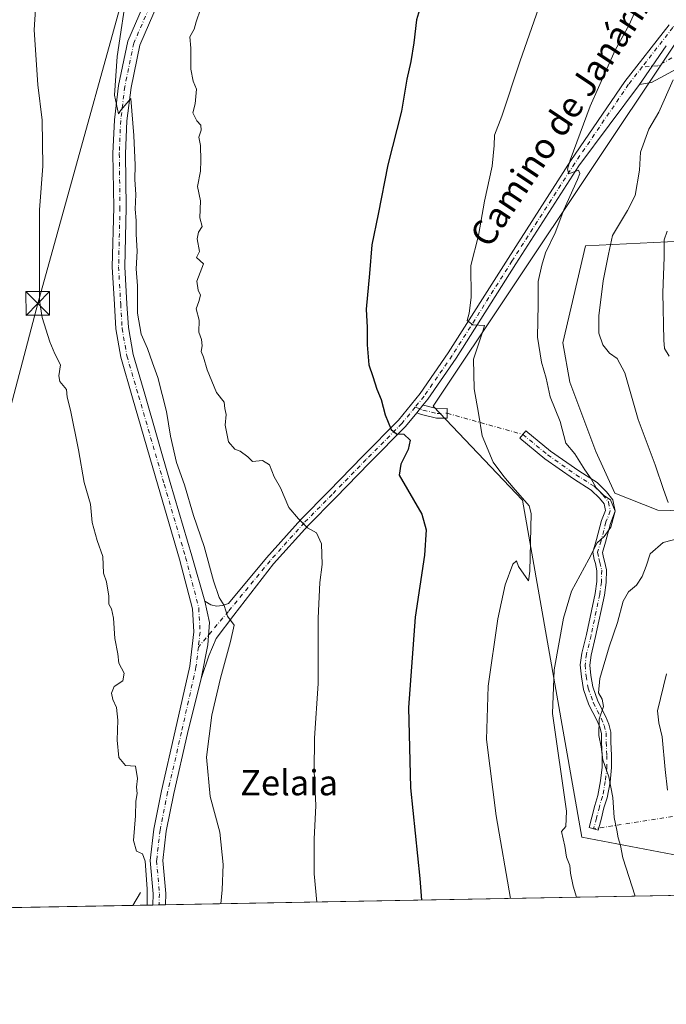
# Model space of a CAD drawing. Units: metres. Extents: x 624295 to 627749, y 4741120 to 4743496.
# Drawn here: x 626014 to 626219, y 4741120 to 4741432 of the extents above; entities that cross this region are included whole.
import ezdxf
from ezdxf.enums import TextEntityAlignment as Align

# ---------------------------------------------------------------- set-up
doc = ezdxf.new("R2010")
doc.units = ezdxf.units.M
doc.header["$MEASUREMENT"] = 0
doc.linetypes.add('DGN Style 4', pattern=[2.6384748266838614, 1.318413404963828, -0.6592067024819142, 0.001648016756204785, -0.6592067024819142])
for name, color, linetype, lineweight in [('Arbolado forestal CxS', 92, 'Continuous', 0), ('Camino Cxs', 7, 'Continuous', 0), ('Camino eje', 30, 'DGN Style 4', 13), ('Camino eje virtual', 6, 'DGN Style 4', 0), ('Comarca CxS', 21, 'Continuous', 0), ('Comunidad Autónoma CxS', 142, 'Continuous', 0), ('Corriente natural eje oculto', 9, 'DGN Style 4', 0), ('Corriente natural lineal', 142, 'Continuous', 13), ('Cultivos herbáceos CxS', 92, 'Continuous', 0), ('Curva de nivel maestra', 30, 'Continuous', 30), ('Curva de nivel normal', 30, 'Continuous', 0), ('Municipio CxS', 4, 'Continuous', 0), ('Provincia CxS', 1, 'Continuous', 0), ('Tendido', 6, 'Continuous', 0), ('Texto cartográfico', 7, 'Continuous', 0), ('Torre de tendido puntual', 7, 'Continuous', 0)]:
    doc.layers.add(name, color=color, linetype=linetype, lineweight=lineweight)
doc.styles.add('Style-Arial', font='txt')

# ---------------------------------------------------------------- blocks, each defined once
blk = doc.blocks.new('*U14')
at = {"layer": 'Cultivos herbáceos CxS', "color": 92, "linetype": 'Continuous', "lineweight": 0}
blk.add_polyline3d([(626477.8031000001, 4741601.845699999, 604.482799999998), (626502.9168999996, 4741587.717900001, 607.7247999999963), (626523.3234999999, 4741572.0197, 610.8858000000037), (626542.1606000002, 4741559.461300001, 614.9198000000034), (626534.3110999997, 4741542.194499999, 612.4084000000003), (626512.3340999996, 4741524.9279, 605.7396000000008), (626485.6479000002, 4741499.8123, 598.3325999999943), (626465.2417000001, 4741490.3947, 593.3604999999952), (626441.6958999997, 4741504.522100001, 587.5439999999944), (626426.3913000004, 4741516.0011, 584.3552000000054), (626422.8592999997, 4741518.6503, 582.9599000000017), (626369.4874999998, 4741498.243899999, 582.3497000000061), (626350.6497, 4741485.6865, 580.8380999999936), (626328.6730000004, 4741474.6987, 578.6371000000072), (626303.5565, 4741466.851100001, 577.142399999997), (626278.4413999999, 4741466.851700001, 572.1273999999976), (626248.1863000002, 4741461.0887, 565.2323999999935), (626245.4760999996, 4741460.573100001, 564.7256000000052), (626145.0094999997, 4741309.8795, 551.9876999999979), (626173.2641000003, 4741280.054500001, 554.8399000000063), (626192.0990000004, 4741173.311100001, 561.4933000000019), (626282.9983999999, 4741155.9036, 584.9912999999942), (625827.0793000003, 4741147.5593, 512.8717000000033)], dxfattribs=at)
blk = doc.blocks.new('5TTEND')
at = {"layer": 'Corriente natural eje oculto', "color": 7, "linetype": 'Continuous', "lineweight": 0}
for p, q in [((-0.375, 0.3754), (0.375, -0.3746)), ((0.3720000000000001, 0.3784000000000001), (-0.3720000000000001, -0.3776))]:
    blk.add_line(p, q, dxfattribs=at)
at = {"layer": 'Corriente natural eje oculto', "color": 7, "linetype": 'Continuous', "lineweight": 0, "flags": 128}
blk.add_lwpolyline([(-0.375, -0.3746), (0.375, -0.3746), (0.375, 0.3754), (-0.375, 0.3754), (-0.3720000000000001, -0.3776)], dxfattribs=at)

msp = doc.modelspace()

# ---------------------------------------------------------------- linework, layer by layer
at = {"layer": 'Arbolado forestal CxS', "color": 92, "linetype": 'Continuous', "lineweight": 0}
for points in [[(626455.5208999999, 4741618.2983, 602.3779999999971), (626477.8031000001, 4741601.845699999, 604.482799999998), (626502.9168999996, 4741587.717900001, 607.7247999999963), (626523.3234999999, 4741572.0197, 610.8858000000037), (626542.1606000002, 4741559.461300001, 614.9198000000034), (626534.3110999997, 4741542.194499999, 612.4084000000003), (626512.3340999996, 4741524.9279, 605.7396000000008), (626485.6479000002, 4741499.8123, 598.3325999999943), (626465.2417000001, 4741490.3947, 593.3604999999952), (626441.6958999997, 4741504.522100001, 587.5439999999944), (626426.3913000004, 4741516.0011, 584.3552000000054), (626422.8592999997, 4741518.6503, 582.9599000000017), (626369.4874999998, 4741498.243899999, 582.3497000000061), (626350.6497, 4741485.6865, 580.8380999999936), (626328.6730000004, 4741474.6987, 578.6371000000072), (626303.5565, 4741466.851100001, 577.142399999997), (626278.4413999999, 4741466.851700001, 572.1273999999976), (626248.1863000002, 4741461.0887, 565.2323999999935), (626245.4760999996, 4741460.573100001, 564.7256000000052), (626145.0094999997, 4741309.8795, 551.9876999999979), (626173.2641000003, 4741280.054500001, 554.8399000000063), (626192.0990000004, 4741173.311100001, 561.4933000000019), (626282.9978, 4741155.903700001, 584.9910999999993)], [(626282.9983999999, 4741155.9036, 584.9912999999942), (626192.0990000004, 4741173.311100001, 561.4933000000019), (626173.2641000003, 4741280.054500001, 554.8399000000063), (626145.0094999997, 4741309.8795, 551.9876999999979), (626245.4760999996, 4741460.573100001, 564.7256000000052)], [(626232.1501000002, 4741362.531300001, 574.2263999999996), (626193.2792999997, 4741360.678900001, 562.3766000000032), (626186.0935000004, 4741329.886499999, 562.2412999999942), (626188.2638999998, 4741317.485099999, 561.3815999999933), (626196.4855000004, 4741295.480900001, 561.2814999999973), (626202.5613000002, 4741282.308900001, 561.633600000001), (626216.1441000003, 4741276.9385, 563.573900000003), (626286.0603, 4741275.021700001, 583.6340000000055)], [(626589.6672999999, 4741305.6809, 648.6977000000043), (626570.5122999996, 4741314.306299999, 646.3571999999986), (626535.0762999998, 4741321.014699999, 644.5752000000066), (626491.0195000004, 4741333.4725, 640.6616000000067), (626445.0484999996, 4741345.9301, 630.6606999999931), (626360.7663000004, 4741353.598300001, 610.7385000000068), (626300.4281000001, 4741360.306500001, 593.2681000000011), (626232.1501000002, 4741362.531300001, 574.2263999999996), (626193.2792999997, 4741360.678900001, 562.3766000000032), (626186.0935000004, 4741329.886499999, 562.2412999999942), (626188.2638999998, 4741317.485099999, 561.3815999999933), (626196.4855000004, 4741295.480900001, 561.2814999999973), (626202.5613000002, 4741282.308900001, 561.633600000001), (626216.1441000003, 4741276.9385, 563.573900000003), (626286.0603, 4741275.021700001, 583.6340000000055), (626273.6098999997, 4741299.936699999, 582.2715999999928), (626267.8642999995, 4741318.1439, 582.6879000000044), (626269.5011, 4741323.6643, 584.4431000000042), (626271.1754999999, 4741329.310699999, 585.0911999999954), (626299.4694999997, 4741328.6843, 594.148000000001), (626332.9146999996, 4741325.303900001, 604.3917999999976), (626365.5547000002, 4741325.808300001, 614.3144999999931)]]:
    msp.add_polyline3d(points, dxfattribs=at)
at = {"layer": 'Camino Cxs', "color": 7, "linetype": 'Continuous', "lineweight": 0, "extrusion": (-0.821347062199568, 0.5704287466716688, 0.0002199698351065981), "elevation": 2190301.719545847, "flags": 128}
msp.add_lwpolyline([(-4251568.037188568, 81.15659388125778), (-4251560.175163016, 80.74419387127944), (-4251553.113548806, 80.45549386429002)], dxfattribs=at)
msp.add_lwpolyline([(-4251568.037188568, 81.15659388125778), (-4251560.175163016, 80.74419387127944), (-4251553.113548806, 80.45549386429002)], dxfattribs=at)
at = {"layer": 'Camino Cxs', "color": 7, "linetype": 'Continuous', "lineweight": 0, "extrusion": (-0.07439740561370865, -0.09130506144188817, 0.993039984992066), "elevation": -478941.0854235139, "flags": 128}
msp.add_lwpolyline([(-2509568.879289945, 4042861.634226349), (-2509568.879289945, 4042864.822435819)], dxfattribs=at)
msp.add_lwpolyline([(-2509568.879289945, 4042861.634226349), (-2509568.879289945, 4042864.822435819)], dxfattribs=at)
at = {"layer": 'Camino Cxs', "color": 7, "linetype": 'Continuous', "lineweight": 0, "extrusion": (-0.1566858827983811, -0.002868543685710517, 0.987644321397544), "elevation": -111165.5995934815, "flags": 128}
msp.add_lwpolyline([(-4728897.738974882, 704017.5100610078), (-4728897.738974882, 704013.4554931528)], dxfattribs=at)
at = {"layer": 'Camino Cxs', "color": 7, "linetype": 'Continuous', "lineweight": 0}
for points in [[(626057.9484999999, 4741437.734300001, 542.0568000000058), (626052.1045000004, 4741424.314900001, 545.8601000000053), (626049.3185000002, 4741410.8137, 542.040399999998), (626048.0255000005, 4741400.252900001, 541.0755000000064), (626047.5935000004, 4741389.8847, 539.9709000000003), (626047.8119000001, 4741372.836100001, 540.4928000000073), (626047.3753000004, 4741354.0615, 539.3840999999958), (626048.0273000002, 4741342.326099999, 540.2057999999961), (626048.4583000002, 4741334.785499999, 541.2811999999976), (626049.9505000003, 4741326.258099999, 539.6275000000023), (626053.6397000002, 4741313.6711, 539.399900000004), (626061.7358999997, 4741285.6633, 538.9789000000019), (626068.5263, 4741262.4441, 539.6731), (626072.7001, 4741248.0801, 539.7657000000036), (626074.1365, 4741241.3301, 539.3313999999956), (626073.6063000001, 4741234.262499999, 539.0228999999963), (626071.4700999996, 4741223.530099999, 538.5890999999974), (626067.2361000003, 4741206.111099999, 537.0849000000017), (626062.8649000004, 4741187.096700001, 536.7309999999999), (626060.4801000003, 4741175.172900001, 536.5285000000003), (626059.4178999999, 4741165.8247, 535.8834000000061), (626060.2861000003, 4741155.406099999, 536.0283999999956), (626060.1808000002, 4741151.8255, 536.016499999998), (626056.1770000001, 4741151.7523, 535.3810999999987), (626056.2812999999, 4741155.2983, 535.3699000000051), (626055.3991, 4741165.8851, 535.2032000000036), (626056.5248999996, 4741175.792099999, 535.3956000000035), (626058.9539000001, 4741187.937100001, 535.8931000000011), (626063.3349000001, 4741206.995100001, 536.6340000000055), (626067.9061000004, 4741227.456700001, 538.0243999999948), (626069.1867000004, 4741238.340299999, 538.5755000000064), (626068.7703, 4741245.626499999, 538.625), (626064.6703000005, 4741261.378699999, 538.1177000000025), (626057.8948999997, 4741284.546499999, 538.1346999999951), (626049.7991000004, 4741312.553300001, 538.2073999999993), (626046.0488999998, 4741325.347899999, 538.3368999999948), (626044.4779000003, 4741334.325099999, 539.0712000000058), (626044.0336999996, 4741342.101100001, 539.0069999999978), (626043.3727000002, 4741353.996900001, 538.9529999999941), (626043.8113000002, 4741372.857100001, 539.3659000000043), (626043.5922999998, 4741389.942299999, 539.4486000000034), (626044.0355000002, 4741400.579700001, 539.9216000000015), (626045.3680999996, 4741411.462099999, 540.2360000000045), (626048.2710999995, 4741425.5305, 541.6650999999983), (626054.2427000003, 4741439.243100001, 541.4842000000062)], [(626056.1770000001, 4741151.7523, 535.3810999999987), (626056.2812999999, 4741155.2983, 535.3699000000051), (626055.3991, 4741165.8851, 535.2032000000036), (626056.5248999996, 4741175.792099999, 535.3956000000035), (626058.9539000001, 4741187.937100001, 535.8931000000011), (626063.3349000001, 4741206.995100001, 536.6340000000055), (626067.9061000004, 4741227.456700001, 538.0243999999948), (626069.1867000004, 4741238.340299999, 538.5755000000064), (626068.7703, 4741245.626499999, 538.625), (626064.6703000005, 4741261.378699999, 538.1177000000025), (626057.8948999997, 4741284.546499999, 538.1346999999951), (626049.7991000004, 4741312.553300001, 538.2073999999993), (626046.0488999998, 4741325.347899999, 538.3368999999948), (626044.4779000003, 4741334.325099999, 539.0712000000058), (626044.0336999996, 4741342.101100001, 539.0069999999978), (626043.3727000002, 4741353.996900001, 538.9529999999941), (626043.8113000002, 4741372.857100001, 539.3659000000043), (626043.5922999998, 4741389.942299999, 539.4486000000034), (626044.0355000002, 4741400.579700001, 539.9216000000015), (626045.3680999996, 4741411.462099999, 540.2360000000045), (626048.2710999995, 4741425.5305, 541.6650999999983), (626054.2427000003, 4741439.243100001, 541.4842000000062)], [(626057.9484999999, 4741437.734300001, 542.0568000000058), (626052.1045000004, 4741424.314900001, 545.8601000000053), (626049.3185000002, 4741410.8137, 542.040399999998), (626048.0255000005, 4741400.252900001, 541.0755000000064), (626047.5935000004, 4741389.8847, 539.9709000000003), (626047.8119000001, 4741372.836100001, 540.4928000000073), (626047.3753000004, 4741354.0615, 539.3840999999958), (626048.0273000002, 4741342.326099999, 540.2057999999961), (626048.4583000002, 4741334.785499999, 541.2811999999976), (626049.9505000003, 4741326.258099999, 539.6275000000023), (626053.6397000002, 4741313.6711, 539.399900000004), (626061.7358999997, 4741285.6633, 538.9789000000019), (626068.5263, 4741262.4441, 539.6731), (626072.7001, 4741248.0801, 539.7657000000036)], [(626218.8174999999, 4741424.056100001, 562.9569000000047), (626214.3327000003, 4741417.5987, 562.5445000000036), (626210.3044999996, 4741411.798699999, 562.255799999999), (626191.1091, 4741386.0507, 560.3154000000068), (626171.2197000004, 4741355.0231, 557.702900000004), (626152.2577000001, 4741325.066500001, 553.7756999999983), (626143.2901, 4741312.0955, 552.0371000000014), (626141.7685000002, 4741310.2279, 551.6992000000029), (626139.7685000002, 4741307.773499999, 551.3236999999936), (626136.2018999998, 4741303.396299999, 550.6793999999937), (626124.8491000002, 4741291.8837, 548.5754000000015), (626114.0648999996, 4741280.858899999, 546.7179999999935), (626105.2654999997, 4741271.903899999, 545.1264999999985), (626094.4779000003, 4741259.874500001, 542.9765000000043), (626081.9106999999, 4741243.6271, 540.3941999999952), (626076.2901, 4741236.2401, 539.3475999999937), (626073.9168999996, 4741230.683300001, 539.0761000000057), (626071.4700999996, 4741223.530099999, 538.5890999999974), (626073.6063000001, 4741234.262499999, 539.0228999999963), (626074.1365, 4741241.3301, 539.3313999999956), (626072.7001, 4741248.0801, 539.7657000000036), (626074.5780999997, 4741246.8957, 539.9290999999939), (626076.3450999996, 4741246.454100001, 540.2085999999981), (626078.2887000004, 4741246.7191, 540.4812999999995), (626080.2238999996, 4741247.3025, 540.5522999999957), (626092.1821, 4741261.8079, 542.7599999999948), (626103.0777000004, 4741273.957699999, 545.0025000000023), (626111.9227, 4741282.959100001, 546.6343000000053), (626122.7087000003, 4741293.9857, 548.4150999999983), (626133.9660999998, 4741305.401500001, 550.4269999999962), (626140.8897000002, 4741313.8989, 551.7785000000003), (626149.7555000001, 4741326.7225, 553.4893000000011), (626168.6892999997, 4741356.6349, 557.1744999999937), (626188.6063000001, 4741387.7053, 559.8549000000058), (626205.6821, 4741412.760500001, 561.439400000003), (626219.6957, 4741430.755100001, 562.5350999999937)], [(626072.7001, 4741248.0801, 539.7657000000036), (626074.5780999997, 4741246.8957, 539.9290999999939), (626076.3450999996, 4741246.454100001, 540.2085999999981), (626078.2887000004, 4741246.7191, 540.4812999999995), (626080.2238999996, 4741247.3025, 540.5522999999957), (626092.1821, 4741261.8079, 542.7599999999948), (626103.0777000004, 4741273.957699999, 545.0025000000023), (626111.9227, 4741282.959100001, 546.6343000000053), (626122.7087000003, 4741293.9857, 548.4150999999983), (626133.9660999998, 4741305.401500001, 550.4269999999962), (626140.8897000002, 4741313.8989, 551.7785000000003), (626149.7555000001, 4741326.7225, 553.4893000000011), (626168.6892999997, 4741356.6349, 557.1744999999937), (626188.6063000001, 4741387.7053, 559.8549000000058), (626205.6821, 4741412.760500001, 561.439400000003), (626219.6957, 4741430.755100001, 562.5350999999937)], [(626222.1886999998, 4741416.7437, 564.3867000000029), (626214.0954999998, 4741412.4213, 562.9177000000054), (626210.3044999996, 4741411.798699999, 562.255799999999), (626214.3327000003, 4741417.5987, 562.5445000000036), (626218.8174999999, 4741424.056100001, 562.9569000000047)], [(626222.1886999998, 4741416.7437, 564.3867000000029), (626214.0954999998, 4741412.4213, 562.9177000000054), (626210.3044999996, 4741411.798699999, 562.255799999999)], [(626210.3044999996, 4741411.798699999, 562.255799999999), (626191.1091, 4741386.0507, 560.3154000000068), (626171.2197000004, 4741355.0231, 557.702900000004), (626152.2577000001, 4741325.066500001, 553.7756999999983), (626143.2901, 4741312.0955, 552.0371000000014), (626141.7684000004, 4741310.2279, 551.6992000000029)], [(626141.7684000004, 4741310.2279, 551.6992000000029), (626142.2982999999, 4741310.0295, 551.7520999999979), (626146.4003, 4741309.046700001, 552.3420999999944), (626149.3865, 4741309.110099999, 553.0016999999935), (626149.4502999998, 4741306.110900001, 552.9342999999935), (626146.0733000003, 4741306.038899999, 552.3090999999986), (626141.3274999997, 4741307.1895, 551.4980999999971), (626139.7685000002, 4741307.773499999, 551.3236999999936)], [(626139.7685000002, 4741307.773499999, 551.3236999999936), (626136.2018999998, 4741303.396299999, 550.6793999999937), (626124.8491000002, 4741291.8837, 548.5754000000015), (626114.0648999996, 4741280.858899999, 546.7179999999935), (626105.2654999997, 4741271.903899999, 545.1264999999985), (626094.4779000003, 4741259.874500001, 542.9765000000043), (626081.9106999999, 4741243.6271, 540.3941999999952), (626076.2901, 4741236.2401, 539.3475999999937), (626073.9168999996, 4741230.683300001, 539.0761000000057), (626071.4700999996, 4741223.530099999, 538.5890999999974)], [(626197.4216999998, 4741176.199899999, 563.652900000001), (626197.2313000001, 4741175.533100001, 563.5841999999975), (626194.3466999996, 4741176.3573, 562.9645000000019), (626195.2856999999, 4741179.6439, 563.3358000000007), (626196.1710999999, 4741183.321900001, 563.7513999999937), (626197.1738999998, 4741186.4639, 564.2608000000037), (626198.0264999997, 4741191.120100001, 564.675700000007), (626198.4861000003, 4741195.4527, 565.3772999999928), (626198.4861000003, 4741199.1281, 565.6140000000014), (626198.2829, 4741203.325099999, 565.3451999999961), (626198.2829, 4741206.1447, 565.2627000000066), (626197.7489, 4741208.161900001, 564.9854999999952), (626196.8629000002, 4741210.3137, 564.7850000000036), (626194.3391000006, 4741215.225099999, 564.2090999999928), (626192.6409, 4741220.1075, 564.0485000000045), (626191.9323000005, 4741224.074899999, 564.0195999999996), (626191.5713000001, 4741227.829500001, 563.2410999999993), (626192.0789000001, 4741231.528100001, 562.6108999999997), (626193.5135000005, 4741237.5393, 562.619399999996), (626196.2736999998, 4741250.465299999, 562.2550000000047), (626196.7955, 4741254.248500001, 561.7005000000064), (626196.8585000001, 4741257.708500001, 561.2997999999934), (626196.3629000002, 4741260.000299999, 561.0132000000012), (626196.0226999996, 4741261.225299999, 560.8366999999998), (626195.5299000005, 4741263.6065, 560.4431000000042), (626196.7131000003, 4741267.5999, 559.8962000000029), (626198.2851, 4741273.614499999, 560.187699999995), (626199.5157000005, 4741276.8135, 560.4441999999982), (626199.1227000002, 4741278.876900001, 560.5179000000062), (626197.6498999996, 4741280.746099999, 560.2290000000066), (626195.0560999997, 4741283.276500001, 559.9392999999982), (626189.4057, 4741286.8663, 559.1781000000046), (626180.3252999998, 4741293.215700001, 558.3374999999943), (626172.4259000003, 4741299.7531, 557.5690999999933), (626174.3384999996, 4741302.064300001, 558.129700000005), (626182.1441000003, 4741295.604499999, 558.9094000000041), (626191.0705000004, 4741289.3629, 559.7309999999999), (626196.9278999995, 4741285.6415, 560.5080000000017), (626199.8850999996, 4741282.7565, 560.923299999995), (626201.9325000001, 4741280.1579, 561.0849000000017), (626202.6227000002, 4741276.5349, 560.527900000001), (626201.1453, 4741272.6939, 560.3767999999982), (626199.6032999996, 4741266.794299999, 560.8353999999963), (626198.6202999996, 4741263.476500001, 561.5853000000062), (626198.9401000004, 4741261.931500001, 562.1321999999927), (626199.2767000003, 4741260.719500001, 562.3338999999978), (626199.8642999995, 4741258.0021, 562.5510000000068), (626199.7917, 4741254.015500001, 562.6790999999939), (626199.2304999996, 4741249.9463, 562.9934999999969), (626196.4398999996, 4741236.877699999, 563.851999999999), (626195.0311000004, 4741230.9747, 563.9309999999969), (626194.5910999998, 4741227.768300001, 564.6980999999942), (626194.9068999998, 4741224.482899999, 566.0323000000062), (626195.5522999996, 4741220.8687, 566.4998999999953), (626197.1035000002, 4741216.4091, 565.4377999999997), (626199.5888999999, 4741211.5725, 566.4921000000032), (626200.5982999997, 4741209.121099999, 566.7225000000036), (626201.2829, 4741206.5351, 566.5696999999927), (626201.2829, 4741203.397700001, 566.0516000000061), (626201.4861000003, 4741199.2005, 565.9811999999947), (626201.4861000003, 4741195.2941, 566.0097999999998), (626200.9978999998, 4741190.691099999, 565.6916999999958), (626200.0903000003, 4741185.7347, 564.9894999999962), (626199.0623000005, 4741182.513699999, 564.3613000000041), (626198.1876999997, 4741178.8805, 563.991399999999), (626197.4216999998, 4741176.199899999, 563.652900000001)], [(626071.4700999996, 4741223.530099999, 538.5890999999974), (626073.6063000001, 4741234.262499999, 539.0228999999963), (626074.1365, 4741241.3301, 539.3313999999956), (626072.7001, 4741248.0801, 539.7657000000036)], [(626071.4700999996, 4741223.530099999, 538.5890999999974), (626073.6063000001, 4741234.262499999, 539.0228999999963), (626074.1365, 4741241.3301, 539.3313999999956), (626072.7001, 4741248.0801, 539.7657000000036)], [(626071.4700999996, 4741223.530099999, 538.5890999999974), (626067.2361000003, 4741206.111099999, 537.0849000000017), (626062.8649000004, 4741187.096700001, 536.7309999999999), (626060.4801000003, 4741175.172900001, 536.5285000000003), (626059.4178999999, 4741165.8247, 535.8834000000061), (626060.2861000003, 4741155.406099999, 536.0283999999956), (626060.1808000002, 4741151.8256, 536.016499999998)]]:
    msp.add_polyline3d(points, dxfattribs=at)
for points in [[(626139.7685000002, 4741307.773499999, 551.3236999999936), (626141.7685000002, 4741310.2279, 551.6992000000029), (626142.2982999999, 4741310.0295, 551.7520999999979), (626146.4003, 4741309.046700001, 552.3420999999944), (626149.3865, 4741309.110099999, 553.0016999999935), (626149.4502999998, 4741306.110900001, 552.9342999999935), (626146.0733000003, 4741306.038899999, 552.3090999999986), (626141.3274999997, 4741307.1895, 551.4980999999971)], [(626197.4216999998, 4741176.199899999, 563.652900000001), (626197.2313000001, 4741175.533100001, 563.5841999999975), (626194.3466999996, 4741176.3573, 562.9645000000019), (626195.2856999999, 4741179.6439, 563.3358000000007), (626196.1710999999, 4741183.321900001, 563.7513999999937), (626197.1738999998, 4741186.4639, 564.2608000000037), (626198.0264999997, 4741191.120100001, 564.675700000007), (626198.4861000003, 4741195.4527, 565.3772999999928), (626198.4861000003, 4741199.1281, 565.6140000000014), (626198.2829, 4741203.325099999, 565.3451999999961), (626198.2829, 4741206.1447, 565.2627000000066), (626197.7489, 4741208.161900001, 564.9854999999952), (626196.8629000002, 4741210.3137, 564.7850000000036), (626194.3391000006, 4741215.225099999, 564.2090999999928), (626192.6409, 4741220.1075, 564.0485000000045), (626191.9323000005, 4741224.074899999, 564.0195999999996), (626191.5713000001, 4741227.829500001, 563.2410999999993), (626192.0789000001, 4741231.528100001, 562.6108999999997), (626193.5135000005, 4741237.5393, 562.619399999996), (626196.2736999998, 4741250.465299999, 562.2550000000047), (626196.7955, 4741254.248500001, 561.7005000000064), (626196.8585000001, 4741257.708500001, 561.2997999999934), (626196.3629000002, 4741260.000299999, 561.0132000000012), (626196.0226999996, 4741261.225299999, 560.8366999999998), (626195.5299000005, 4741263.6065, 560.4431000000042), (626196.7131000003, 4741267.5999, 559.8962000000029), (626198.2851, 4741273.614499999, 560.187699999995), (626199.5157000005, 4741276.8135, 560.4441999999982), (626199.1227000002, 4741278.876900001, 560.5179000000062), (626197.6498999996, 4741280.746099999, 560.2290000000066), (626195.0560999997, 4741283.276500001, 559.9392999999982), (626189.4057, 4741286.8663, 559.1781000000046), (626180.3252999998, 4741293.215700001, 558.3374999999943), (626172.4259000003, 4741299.7531, 557.5690999999933), (626174.3384999996, 4741302.064300001, 558.129700000005), (626182.1441000003, 4741295.604499999, 558.9094000000041), (626191.0705000004, 4741289.3629, 559.7309999999999), (626196.9278999995, 4741285.6415, 560.5080000000017), (626199.8850999996, 4741282.7565, 560.923299999995), (626201.9325000001, 4741280.1579, 561.0849000000017), (626202.6227000002, 4741276.5349, 560.527900000001), (626201.1453, 4741272.6939, 560.3767999999982), (626199.6032999996, 4741266.794299999, 560.8353999999963), (626198.6202999996, 4741263.476500001, 561.5853000000062), (626198.9401000004, 4741261.931500001, 562.1321999999927), (626199.2767000003, 4741260.719500001, 562.3338999999978), (626199.8642999995, 4741258.0021, 562.5510000000068), (626199.7917, 4741254.015500001, 562.6790999999939), (626199.2304999996, 4741249.9463, 562.9934999999969), (626196.4398999996, 4741236.877699999, 563.851999999999), (626195.0311000004, 4741230.9747, 563.9309999999969), (626194.5910999998, 4741227.768300001, 564.6980999999942), (626194.9068999998, 4741224.482899999, 566.0323000000062), (626195.5522999996, 4741220.8687, 566.4998999999953), (626197.1035000002, 4741216.4091, 565.4377999999997), (626199.5888999999, 4741211.5725, 566.4921000000032), (626200.5982999997, 4741209.121099999, 566.7225000000036), (626201.2829, 4741206.5351, 566.5696999999927), (626201.2829, 4741203.397700001, 566.0516000000061), (626201.4861000003, 4741199.2005, 565.9811999999947), (626201.4861000003, 4741195.2941, 566.0097999999998), (626200.9978999998, 4741190.691099999, 565.6916999999958), (626200.0903000003, 4741185.7347, 564.9894999999962), (626199.0623000005, 4741182.513699999, 564.3613000000041), (626198.1876999997, 4741178.8805, 563.991399999999)]]:
    msp.add_polyline3d(points, close=True, dxfattribs=at)
at = {"layer": 'Camino eje', "color": 30, "linetype": 'DGN Style 4', "lineweight": 13}
for points in [[(626340.4855000004, 4741591.324100001, 572.449099999998), (626338.0970999999, 4741584.9551, 571.889599999995), (626334.4348999998, 4741579.541300001, 571.0138000000006), (626328.8618999999, 4741573.331499999, 570.1714999999967), (626325.1996999999, 4741568.7139, 573.0004999999946), (626321.6967000002, 4741565.051700001, 576.2967999999964), (626320.2637, 4741561.3895, 576.2958000000071), (626321.3783, 4741557.090500001, 577.8313000000053), (626321.6967000002, 4741551.039899999, 571.2143000000069), (626320.7414999995, 4741545.944700001, 572.3273000000045), (626318.3531, 4741542.6009, 571.238599999997), (626315.4868999999, 4741539.894099999, 568.0418999999965), (626309.9140999997, 4741536.231899999, 565.7121000000043), (626298.7682999996, 4741528.111300001, 565.0350999999937), (626289.8515, 4741520.627699999, 565.1573999999965), (626284.2786999998, 4741515.6917, 565.7253999999957), (626281.4127000002, 4741511.2335, 566.5178000000016), (626273.9291000003, 4741501.202099999, 566.1964000000007), (626257.8470999999, 4741482.4135, 565.5864000000003), (626249.7267000005, 4741471.745300001, 565.359700000001), (626240.8101000005, 4741458.848099999, 564.3649000000005), (626220.9067000002, 4741429.868899999, 562.9318000000058), (626211.2028999999, 4741417.408100001, 562.0948999999965)], [(626056.0957000004, 4741438.488700001, 541.7747999999992), (626050.1879000004, 4741424.922700001, 543.5604000000021), (626047.3432999998, 4741411.137900001, 540.6340999999958), (626046.0305000005, 4741400.416300001, 540.2667999999976), (626045.5928999997, 4741389.9135, 539.6947999999975), (626045.8117000004, 4741372.8465, 539.6919000000053), (626045.3740999997, 4741354.029100001, 539.1687999999995), (626046.0305000005, 4741342.213500001, 539.3003000000026), (626046.4681000002, 4741334.555299999, 539.7485000000015), (626047.9996999997, 4741325.803099999, 538.8248000000021), (626051.7194999997, 4741313.112299999, 538.4649000000063), (626059.8152999999, 4741285.104900001, 538.5448000000034), (626066.5982999997, 4741261.9113, 538.6408999999985), (626070.7556999996, 4741245.938300001, 539.0681999999942), (626071.1933000004, 4741238.280099999, 538.898199999996), (626070.6299000002, 4741233.4915, 538.6150000000052)], [(626220.6151000002, 4741420.2301, 563.5522000000057), (626216.1451000003, 4741417.709100001, 562.7587000000058), (626211.2028999999, 4741417.408100001, 562.0948999999965)], [(626211.2028999999, 4741417.408100001, 562.0948999999965), (626206.8948999997, 4741411.876499999, 561.7448000000004), (626189.8576999997, 4741386.877900001, 560.0893000000069), (626169.9545, 4741355.8289, 557.4265000000014), (626151.0065000001, 4741325.894500001, 553.6399999999994), (626142.0899, 4741312.997099999, 551.9094000000041), (626139.2858999996, 4741309.5559, 551.357799999998)], [(626139.2858999996, 4741309.5559, 551.357799999998), (626135.0840999996, 4741304.3989, 550.5555000000022), (626123.7789000003, 4741292.934699999, 548.5001000000047), (626112.9937000005, 4741281.9091, 546.6888000000035), (626104.1715000002, 4741272.9307, 545.0767000000051), (626093.3195000002, 4741260.829700001, 542.8475999999937), (626080.1253000004, 4741244.824899999, 540.3111999999965), (626070.6299000002, 4741233.4915, 538.6150000000052)], [(626139.2858999996, 4741309.5559, 551.357799999998), (626141.7688999996, 4741308.6259, 551.5996000000014), (626146.2367000004, 4741307.5427, 552.2253999999957), (626149.4184999998, 4741307.610500001, 552.8665000000037)], [(626173.3821, 4741300.908700001, 557.835699999996), (626181.2346999999, 4741294.4101, 558.6034999999974), (626190.2380999997, 4741288.114499999, 559.4146999999939), (626195.9921000004, 4741284.459100001, 560.1852000000072), (626198.7675000001, 4741281.751300001, 560.4894999999962), (626200.5274999999, 4741279.517300001, 560.7372999999934), (626201.0691000001, 4741276.6743, 560.4611000000004), (626199.7153000003, 4741273.154100001, 560.2698999999993), (626198.1583000004, 4741267.197100001, 560.210500000001), (626197.0751, 4741263.5415, 560.7755000000034), (626197.4813000001, 4741261.578500001, 561.1698999999935), (626197.8197, 4741260.3599, 561.4516000000004), (626198.3613, 4741257.8553, 561.8387999999978), (626198.2937000003, 4741254.132099999, 562.069399999993), (626197.7521000003, 4741250.205700001, 562.3185999999987), (626194.9767000005, 4741237.208500001, 563.2373999999982), (626193.5551000005, 4741231.251300001, 563.2103000000062), (626193.0811000001, 4741227.798900001, 563.8674000000028), (626193.4197000006, 4741224.278899999, 564.9517999999953), (626194.0966999996, 4741220.488100001, 565.230899999995), (626195.7213000003, 4741215.817100001, 564.7798999999941), (626198.2259000001, 4741210.9431, 565.4465000000055), (626199.1737000003, 4741208.6415, 565.815300000002), (626199.7829, 4741206.3399, 565.8972000000067), (626199.7829, 4741203.361300001, 565.6949000000022), (626199.9861000003, 4741199.1643, 565.7967000000062), (626199.9861000003, 4741195.373500001, 565.6869000000006), (626199.5120999999, 4741190.9057, 565.1888999999937), (626198.6321, 4741186.099300001, 564.6008000000002), (626197.6167000001, 4741182.9177, 563.985400000005), (626196.7367000004, 4741179.2623, 563.6245999999956), (626195.7889, 4741175.9453, 563.2734000000055)], [(626070.6299000002, 4741233.4915, 538.6150000000052), (626069.8805000001, 4741227.1209, 538.2958999999975), (626065.2855000002, 4741206.553099999, 536.843200000003), (626060.9093000004, 4741187.516899999, 536.1947999999975), (626058.5025000004, 4741175.4825, 535.8947000000044), (626057.4084999999, 4741165.854900001, 535.5286000000051), (626058.2836999996, 4741155.3521, 535.7082999999984), (626058.1788999997, 4741151.788899999, 535.7289000000019)]]:
    msp.add_polyline3d(points, dxfattribs=at)
at = {"layer": 'Camino eje virtual', "color": 6, "linetype": 'DGN Style 4', "lineweight": 0, "extrusion": (-0.188598430174013, 0.052744535851254, 0.980636857391019), "elevation": 132529.4331274865, "flags": 128}
msp.add_lwpolyline([(-4734746.351549607, -660813.2816288545), (-4734746.351549607, -660787.907208726)], dxfattribs=at)
at = {"layer": 'Camino eje virtual', "color": 6, "linetype": 'DGN Style 4', "lineweight": 0, "extrusion": (-0.2483869683842884, -0.0387427494708268, 0.967885795587632), "elevation": -338679.8811428548, "flags": 128}
msp.add_lwpolyline([(-4588028.013404727, 1306432.51837827), (-4588028.013404728, 1306202.784381853)], dxfattribs=at)
at = {"layer": 'Comarca CxS', "color": 21, "linetype": 'Continuous', "lineweight": 0, "flags": 128}
msp.add_lwpolyline([(625568.0219999999, 4741142.8181), (624337.130000944, 4741120.289982563), (624295.3700009441, 4743433.639982537), (626491.5884999987, 4743473.868400001), (626568.3284193301, 4743475.274033771), (627700.9300009707, 4743496.01998254), (627743.8300009704, 4741182.639982563), (625671.7925999997, 4741144.717299999)], close=True, dxfattribs=at)
at = {"layer": 'Comunidad Autónoma CxS', "color": 142, "linetype": 'Continuous', "lineweight": 0, "flags": 128}
msp.add_lwpolyline([(625568.0219999999, 4741142.8181), (624337.130000944, 4741120.289982563), (624295.3700009441, 4743433.639982537), (626491.5884999987, 4743473.868400001), (626568.3284193301, 4743475.274033771), (627700.9300009707, 4743496.01998254), (627743.8300009704, 4741182.639982563), (625671.7925999997, 4741144.717299999)], close=True, dxfattribs=at)
at = {"layer": 'Corriente natural lineal', "color": 142, "linetype": 'Continuous', "lineweight": 13, "extrusion": (-0.04564268518697379, -0.0790032536326031, 0.9958289166339694), "elevation": -402609.4367048878, "flags": 128}
msp.add_lwpolyline([(-1829664.602216623, 4400083.190169262), (-1829664.602216623, 4400078.49048495)], dxfattribs=at)
at = {"layer": 'Cultivos herbáceos CxS', "color": 92, "linetype": 'Continuous', "lineweight": 0, "extrusion": (-0.2162837772285555, -0.003958418201879842, 0.9763225177332988), "elevation": -153651.1901558696, "flags": 128}
msp.add_lwpolyline([(-4728901.759114629, 696182.090366531), (-4728901.759114628, 695953.8308410824)], dxfattribs=at)
at = {"layer": 'Cultivos herbáceos CxS', "color": 92, "linetype": 'Continuous', "lineweight": 0, "extrusion": (-0.09344948376059262, -0.001710308875405049, 0.9956225533948243), "elevation": -66081.41760291335, "flags": 128}
msp.add_lwpolyline([(-4728901.761726425, 709633.012597351), (-4728901.761726426, 709409.1558581927)], dxfattribs=at)
at = {"layer": 'Cultivos herbáceos CxS', "color": 92, "linetype": 'Continuous', "lineweight": 0, "extrusion": (-0.1836950861695914, -0.003360884475770987, 0.9829775276030916), "elevation": -130412.0487193318, "flags": 128}
msp.add_lwpolyline([(-4728906.012345433, 700647.6898100502), (-4728906.012345434, 700641.3221697102)], dxfattribs=at)
at = {"layer": 'Cultivos herbáceos CxS', "color": 92, "linetype": 'Continuous', "lineweight": 0, "extrusion": (-0.1924318542006322, -0.003518160606559447, 0.9813040324154655), "elevation": -136628.3215756127, "flags": 128}
msp.add_lwpolyline([(-4728915.533299071, 699399.7397988248), (-4728915.533299071, 699397.6994173757)], dxfattribs=at)
at = {"layer": 'Cultivos herbáceos CxS', "color": 92, "linetype": 'Continuous', "lineweight": 0, "extrusion": (-0.1273393385881108, -0.002334459174895206, 0.9918564629765253), "elevation": -90258.86231233615, "flags": 128}
msp.add_lwpolyline([(-4728879.941618918, 707120.9979801527), (-4728879.941618918, 707118.9793046188)], dxfattribs=at)
at = {"layer": 'Cultivos herbáceos CxS', "color": 92, "linetype": 'Continuous', "lineweight": 0}
for points in [[(626455.5208999999, 4741618.2983, 602.3779999999971), (626477.8031000001, 4741601.845699999, 604.482799999998), (626502.9168999996, 4741587.717900001, 607.7247999999963), (626523.3234999999, 4741572.0197, 610.8858000000037), (626542.1606000002, 4741559.461300001, 614.9198000000034), (626534.3110999997, 4741542.194499999, 612.4084000000003), (626512.3340999996, 4741524.9279, 605.7396000000008), (626485.6479000002, 4741499.8123, 598.3325999999943), (626465.2417000001, 4741490.3947, 593.3604999999952), (626441.6958999997, 4741504.522100001, 587.5439999999944), (626426.3913000004, 4741516.0011, 584.3552000000054), (626422.8592999997, 4741518.6503, 582.9599000000017), (626369.4874999998, 4741498.243899999, 582.3497000000061), (626350.6497, 4741485.6865, 580.8380999999936), (626328.6730000004, 4741474.6987, 578.6371000000072), (626303.5565, 4741466.851100001, 577.142399999997), (626278.4413999999, 4741466.851700001, 572.1273999999976), (626248.1863000002, 4741461.0887, 565.2323999999935), (626245.4760999996, 4741460.573100001, 564.7256000000052), (626145.0094999997, 4741309.8795, 551.9876999999979), (626173.2641000003, 4741280.054500001, 554.8399000000063), (626192.0990000004, 4741173.311100001, 561.4933000000019), (626282.9978, 4741155.903700001, 584.9910999999993)], [(626286.0603, 4741275.021700001, 583.6340000000055), (626216.1441000003, 4741276.9385, 563.573900000003), (626202.5613000002, 4741282.308900001, 561.633600000001), (626196.4855000004, 4741295.480900001, 561.2814999999973), (626188.2638999998, 4741317.485099999, 561.3815999999933), (626186.0935000004, 4741329.886499999, 562.2412999999942), (626193.2792999997, 4741360.678900001, 562.3766000000032), (626232.1501000002, 4741362.531300001, 574.2263999999996)], [(626589.6672999999, 4741305.6809, 648.6977000000043), (626570.5122999996, 4741314.306299999, 646.3571999999986), (626535.0762999998, 4741321.014699999, 644.5752000000066), (626491.0195000004, 4741333.4725, 640.6616000000067), (626445.0484999996, 4741345.9301, 630.6606999999931), (626360.7663000004, 4741353.598300001, 610.7385000000068), (626300.4281000001, 4741360.306500001, 593.2681000000011), (626232.1501000002, 4741362.531300001, 574.2263999999996), (626193.2792999997, 4741360.678900001, 562.3766000000032), (626186.0935000004, 4741329.886499999, 562.2412999999942), (626188.2638999998, 4741317.485099999, 561.3815999999933), (626196.4855000004, 4741295.480900001, 561.2814999999973), (626202.5613000002, 4741282.308900001, 561.633600000001), (626216.1441000003, 4741276.9385, 563.573900000003), (626286.0603, 4741275.021700001, 583.6340000000055), (626273.6098999997, 4741299.936699999, 582.2715999999928), (626267.8642999995, 4741318.1439, 582.6879000000044), (626269.5011, 4741323.6643, 584.4431000000042), (626271.1754999999, 4741329.310699999, 585.0911999999954), (626299.4694999997, 4741328.6843, 594.148000000001), (626332.9146999996, 4741325.303900001, 604.3917999999976), (626365.5547000002, 4741325.808300001, 614.3144999999931)]]:
    msp.add_polyline3d(points, dxfattribs=at)
at = {"layer": 'Curva de nivel maestra', "color": 30, "linetype": 'Continuous', "lineweight": 30, "elevation": 550, "flags": 128}
msp.add_lwpolyline([(626141.2599999999, 4741437.630100001), (626139.6600000003, 4741432.300100001), (626138.8200000003, 4741425.0601), (626137.9600000001, 4741419.1501), (626136.6699999999, 4741413.520099999), (626134.9600000001, 4741403.370100001), (626130.6799999997, 4741386.3301), (626127.6200000001, 4741370.700099999), (626125.5700000003, 4741361.030099999), (626124.8200000003, 4741351.9001), (626123.7699999996, 4741340.6501), (626124.1100000005, 4741334.780099999), (626124.0499999998, 4741329.270099999), (626124.5700000003, 4741322.960100001), (626125.9000000004, 4741319.290100001), (626127.1399999997, 4741315.200099999), (626128.5700000003, 4741311.970100001), (626129.75, 4741307.140100001), (626131.6900000004, 4741302.420100001), (626133.3700000001, 4741301.100099999), (626135.75, 4741301.0001), (626137.7400000002, 4741299.100099999), (626137.0700000003, 4741296.090100001), (626134.7599999999, 4741291.5001), (626134.2400000002, 4741287.970100001), (626141.3499999996, 4741275.6801), (626142.7599999999, 4741270.6801), (626142.25, 4741262.6801), (626139.2800000003, 4741243.0101), (626137.1399999997, 4741214.340100001), (626137.8600000005, 4741188.9101), (626140.7699999996, 4741160.140100001), (626141.2929999996, 4741153.3103)], dxfattribs=at)
at = {"layer": 'Curva de nivel normal', "color": 30, "linetype": 'Continuous', "lineweight": 0, "flags": 128}
for points, elevation in [([(626019.8300000001, 4741447.120100001), (626018.6699999999, 4741429.090100001), (626019.75, 4741411.670100001), (626021.1699999999, 4741400.5601), (626021.3600000005, 4741385.970100001), (626020.3300000001, 4741372.0601), (626020.3499999996, 4741343.340100001), (626021.1900000004, 4741338.0101), (626023.5700000003, 4741330.280099999), (626025.2000000002, 4741326.4101), (626026.9800000006, 4741322.940099999), (626026.4000000004, 4741319.520099999), (626026.8099999997, 4741317.710100001), (626028.8399999999, 4741315.110099999), (626029.0800000001, 4741312.700099999), (626030.1699999999, 4741308.600099999), (626032.7100000001, 4741296.0101), (626034.4600000001, 4741285.620100001), (626036.4400000004, 4741278.790100001), (626037.0199999996, 4741272.960100001), (626038.6299999999, 4741267.2601), (626040.3499999996, 4741262.190099999), (626040.5800000001, 4741256.920100001), (626041.5599999997, 4741254.170100001), (626042.25, 4741249.6801), (626042.2699999996, 4741247.140100001), (626043.1600000003, 4741245.6501), (626043.7800000003, 4741242.640100001), (626044.1699999999, 4741236.200099999), (626045.1200000001, 4741231.370100001), (626045.4299999997, 4741228.380100001), (626047.1799999997, 4741225.200099999), (626046.6900000004, 4741222.780099999), (626043.9199999999, 4741221.020099999), (626043.1699999999, 4741218.920100001), (626043.5, 4741216.9001), (626044.6799999997, 4741214.4101), (626045.1500000004, 4741210.3101), (626044.9100000003, 4741204.030099999), (626045.4800000006, 4741198.550100001), (626047.5999999996, 4741196.0001), (626050.7300000006, 4741195.800100001), (626051.3700000001, 4741191.850099999), (626051, 4741189.0701), (626051.2000000002, 4741187.110099999), (626050.8499999996, 4741184.700099999), (626050.7000000002, 4741180.0101), (626050.1200000001, 4741172.2501), (626050.9900000002, 4741168.8101), (626052.9199999999, 4741168.020099999), (626053.7800000003, 4741165.6801), (626054.4299999997, 4741156.940099999), (626054.3784999996, 4741151.719500001)], 535.0000000000001), ([(626048.1399999997, 4741442.540100001), (626044.9400000004, 4741420.670100001), (626044.0599999997, 4741408.460100001), (626045.29, 4741402.4801), (626046.0800000001, 4741403.640100001), (626049.2800000003, 4741407.370100001), (626050.1699999999, 4741395.700099999), (626050.6100000005, 4741386.280099999), (626050.5300000003, 4741381.6601), (626050.8399999999, 4741376.9001), (626050.6200000001, 4741372.350099999), (626050.9400000004, 4741368.670100001), (626050.9699999997, 4741364.360099999), (626051.2000000002, 4741359.030099999), (626050.9500000002, 4741353.370100001), (626051.3300000001, 4741347.970100001), (626051.3499999996, 4741339.360099999), (626052.5599999997, 4741332.630100001), (626054.5099999999, 4741328.110099999), (626056.0700000003, 4741323.5701), (626057.8399999999, 4741318.9801), (626060.5700000003, 4741308.210100001), (626061.8600000005, 4741300.370100001), (626063.7199999997, 4741292.0601), (626066.2199999997, 4741284.950099999), (626069.0999999996, 4741275.170100001), (626072.4199999999, 4741265.4101), (626075.4000000004, 4741254.5101), (626077.2199999997, 4741249.2401), (626078.79, 4741246.6501), (626079.8499999996, 4741243.280099999), (626082.0099999999, 4741240.4301), (626080.8300000001, 4741235.280099999), (626077.6399999997, 4741223.620100001), (626074.9400000004, 4741211.9801), (626073.1799999997, 4741198.5801), (626074.3799999999, 4741186.110099999), (626077.4199999999, 4741174.8201), (626078.5199999996, 4741164.590100001), (626078.2199999997, 4741156.620100001), (626077.7312000003, 4741152.1469)], 540), ([(626179.1699999999, 4741438.340100001), (626172.4299999997, 4741419.0101), (626166.7000000002, 4741401.780099999), (626164.3700000001, 4741395.780099999), (626164.3300000001, 4741392.450099999), (626163.6799999997, 4741385.940099999), (626161.2199999997, 4741374.800100001), (626159.3399999999, 4741363.920100001), (626156.9500000002, 4741354.420100001), (626157.0700000003, 4741344.340100001), (626156.4400000004, 4741339.340100001), (626155.8099999997, 4741337.0101), (626157.54, 4741335.600099999), (626161.2000000002, 4741335.4001), (626160.8399999999, 4741333.9101), (626157.7699999996, 4741324.7401), (626157.9299999997, 4741315.3201), (626159.3799999999, 4741307.600099999), (626160.5099999999, 4741300.4101), (626164.0199999996, 4741292.090100001), (626167.4199999999, 4741287.620100001), (626170.2800000003, 4741284.120100001), (626175.3399999999, 4741278.280099999), (626175.9900000002, 4741275.890100001), (626175.5800000001, 4741257.540100001), (626175.1699999999, 4741254.460100001), (626171.9800000006, 4741259.090100001), (626171.4100000003, 4741260.840100001), (626170.2699999996, 4741259.7601), (626167.7800000003, 4741253.280099999), (626165.4400000004, 4741242.4101), (626162.4299999997, 4741221.120100001), (626161.8799999999, 4741204.1801), (626164.9000000004, 4741180.0101), (626169.4899000004, 4741153.826300001)], 554.9999999999999), ([(626210.4400000004, 4741438.340100001), (626207.1100000005, 4741430.6801), (626202.6399999997, 4741422.6801), (626194.7000000002, 4741404.9801), (626188.3300000001, 4741387.8201), (626187.54, 4741385.030099999), (626187.9900000002, 4741383.520099999), (626190.9800000006, 4741384.670100001), (626191.3899999997, 4741383.5701), (626190.7199999997, 4741381.700099999), (626186.4199999999, 4741372.0801), (626183.5800000001, 4741364.780099999), (626180.5499999998, 4741358.440099999), (626179.4000000004, 4741354.540100001), (626178.2300000006, 4741349.360099999), (626178.25, 4741342.100099999), (626178.0599999997, 4741331.700099999), (626179.3099999997, 4741323.790100001), (626180.8099999997, 4741318.7301), (626182.0099999999, 4741312.780099999), (626185.2000000002, 4741305.040100001), (626186.9900000002, 4741298.110099999), (626189.8899999997, 4741294.7401), (626192.9699999997, 4741289.700099999), (626195.0599999997, 4741286.790100001), (626196.5999999996, 4741284.030099999), (626199.0700000003, 4741281.600099999), (626201.1299999999, 4741280.200099999), (626202.6699999999, 4741276.630100001), (626201.2999999998, 4741271.540100001), (626199.1900000004, 4741268.520099999), (626196.9299999997, 4741266.5601), (626194.2599999999, 4741261.390100001), (626188.8200000003, 4741251.190099999), (626186.2400000002, 4741242.720100001), (626183.3200000003, 4741226.2501), (626182.7599999999, 4741212.4901), (626187.2199999997, 4741181.520099999), (626186.9800000006, 4741176.6801), (626185.6200000001, 4741175.040100001), (626186.6799999997, 4741170.4101), (626187.2100000001, 4741166.940099999), (626188.2599999999, 4741164.3301), (626188.4400000004, 4741161.840100001), (626189.29, 4741157.690099999), (626190.3786000004, 4741154.2086)], 560), ([(626071.3499999996, 4741435.7401), (626069.9500000002, 4741431.6801), (626069.29, 4741429.360099999), (626067.9000000004, 4741426.960100001), (626068.2599999999, 4741423.3301), (626068.2599999999, 4741416.6601), (626069.0199999996, 4741412.890100001), (626070.0700000003, 4741410.280099999), (626069.6500000004, 4741405.6801), (626068.8899999997, 4741402.8301), (626070.1200000001, 4741400.290100001), (626071.3799999999, 4741398.9001), (626071.4699999997, 4741397.290100001), (626070.8200000003, 4741395.120100001), (626071.2800000003, 4741392.4801), (626071.4000000004, 4741387.710100001), (626071.3200000003, 4741384.340100001), (626070.3399999999, 4741379.440099999), (626071.2999999998, 4741374.970100001), (626071.1399999997, 4741369.540100001), (626071.8200000003, 4741366.800100001), (626070.6500000004, 4741365.0101), (626070.2599999999, 4741362.890100001), (626071.0199999996, 4741358.890100001), (626070.0800000001, 4741357.0101), (626072.2800000003, 4741354.9801), (626070.1399999997, 4741349.5001), (626070.6200000001, 4741346.6801), (626071.2999999998, 4741345.0701), (626070.8300000001, 4741343.050100001), (626069.9199999999, 4741340.690099999), (626070.8600000005, 4741337.0801), (626070.79, 4741333.360099999), (626071.5899999999, 4741331.0101), (626071.79, 4741329.0101), (626071.5300000003, 4741327.190099999), (626072.2699999996, 4741325.4001), (626073.4299999997, 4741321.4001), (626076.4199999999, 4741314.1501), (626078.8099999997, 4741311.1801), (626079.0099999999, 4741309.0801), (626079.4000000004, 4741307.200099999), (626079.0800000001, 4741303.8101), (626080.1600000003, 4741298.5601), (626082.1399999997, 4741296.200099999), (626083.9199999999, 4741295.6501), (626086.2999999998, 4741293.800100001), (626087.7999999998, 4741292.340100001), (626090.9500000002, 4741292.670100001), (626093.1600000003, 4741291.270099999), (626094.6699999999, 4741287.4901), (626096.6200000001, 4741283.9801), (626099.25, 4741277.780099999), (626102.3799999999, 4741274.110099999), (626105.2100000001, 4741271.280099999), (626108.0800000001, 4741269.720100001), (626109.6100000005, 4741266.200099999), (626109.8399999999, 4741259.6801), (626109.0899999999, 4741254.0101), (626108.6100000005, 4741242.6801), (626108.54, 4741222.0101), (626107.3700000001, 4741204.640100001), (626107.2699999996, 4741194.210100001), (626107.8799999999, 4741183.280099999), (626107.3300000001, 4741172.5801), (626107.29, 4741161.6501), (626108.1047999999, 4741152.7028)], 545.0000000000001), ([(626221.0099999999, 4741413.340100001), (626216.4600000001, 4741403.0101), (626213.2800000003, 4741397.6501), (626210.6600000003, 4741390.340100001), (626210.3200000003, 4741384.6801), (626208.9199999999, 4741376.6601), (626206.5, 4741371.9301), (626201.75, 4741363.920100001), (626200.4800000006, 4741358.0001), (626198.8499999996, 4741349.5801), (626197.4100000003, 4741338.470100001), (626197.4500000002, 4741332.960100001), (626198.7300000006, 4741329.2501), (626200.8300000001, 4741326.670100001), (626203.2699999996, 4741324.9801), (626205.7400000002, 4741320.4001), (626209.9400000004, 4741305.6601), (626215.2999999998, 4741291.220100001), (626217.9000000004, 4741283.470100001), (626219.4199999999, 4741279.360099999)], 565), ([(626219.0599999997, 4741365.340100001), (626218.0999999996, 4741362.540100001), (626218.1699999999, 4741357.130100001), (626217.6699999999, 4741345.7401), (626218, 4741330.7301), (626218.2599999999, 4741328.1501), (626219.6799999997, 4741325.7401)], 570), ([(626223.9600000001, 4741268.280099999), (626217.8200000003, 4741266.6601), (626213.6699999999, 4741263.030099999), (626212.4800000006, 4741259.1601), (626211.2199999997, 4741255.920100001), (626209.3600000005, 4741253.1601), (626206.8200000003, 4741251.0101), (626205.1399999997, 4741248.0101), (626203.3700000001, 4741241.270099999), (626200.6799999997, 4741233.540100001), (626197.8200000003, 4741223.5601), (626197.2999999998, 4741218.960100001), (626198.5499999998, 4741216.960100001), (626198.8799999999, 4741214.710100001), (626197.5499999998, 4741210.6801), (626197.4100000003, 4741205.4901), (626198.1500000004, 4741201.880100001), (626198.6799999997, 4741197.7401), (626200.6399999997, 4741192.370100001), (626201.8799999999, 4741185.790100001), (626202.3600000005, 4741179.5001), (626203.2000000002, 4741175.440099999), (626203.5300000003, 4741173.030099999), (626204.3499999996, 4741170.620100001), (626205.0999999996, 4741166.7601), (626209.0116999998, 4741154.5496)], 565), ([(626218.8600000005, 4741225.0101), (626216.0800000001, 4741213.3101), (626216.4400000004, 4741209.450099999), (626217.4900000002, 4741205.0101), (626218.4699999997, 4741194.6801), (626219.25, 4741188.1501)], 570)]:
    msp.add_lwpolyline(points, dxfattribs=dict(at, elevation=elevation))
at = {"layer": 'Municipio CxS', "color": 4, "linetype": 'Continuous', "lineweight": 0, "flags": 128}
msp.add_lwpolyline([(625568.0219999999, 4741142.8181), (624337.130000944, 4741120.289982563), (624295.3700009441, 4743433.639982537), (626491.5884999987, 4743473.868400001), (626568.3284193301, 4743475.274033771), (627700.9300009707, 4743496.01998254), (627743.8300009704, 4741182.639982563), (625671.7925999997, 4741144.717299999)], close=True, dxfattribs=at)
at = {"layer": 'Provincia CxS', "color": 1, "linetype": 'Continuous', "lineweight": 0, "flags": 128}
msp.add_lwpolyline([(625568.0219999999, 4741142.8181), (624337.130000944, 4741120.289982563), (624295.3700009441, 4743433.639982537), (626491.5884999987, 4743473.868400001), (626568.3284193301, 4743475.274033771), (627700.9300009707, 4743496.01998254), (627743.8300009704, 4741182.639982563), (625671.7925999997, 4741144.717299999)], close=True, dxfattribs=at)
at = {"layer": 'Tendido', "color": 6, "linetype": 'Continuous', "lineweight": 0}
msp.add_polyline3d([(626167.2599999999, 4741888.82, 545.3156000000017), (626132.2854000004, 4741758.805199999, 539.3839000000007), (626096.8311000001, 4741626.2487, 538.1184999999969), (626055.9752000002, 4741473.051200001, 543.6719000000012), (626019.7723000003, 4741342.399700001, 535.1591999999946), (625980.4023000002, 4741192.9561, 529.841499999995), (625969.0493000001, 4741150.157600001, 527.4455000000017)], dxfattribs=at)

# ---------------------------------------------------------------- block references
at = {"layer": 'Cultivos herbáceos CxS', "color": 92, "linetype": 'Continuous', "lineweight": 0}
msp.add_blockref('*U14', (0, 0), dxfattribs=at)
at = {"layer": 'Torre de tendido puntual', "color": 7, "linetype": 'Continuous', "lineweight": 0, "xscale": 10, "yscale": 10, "zscale": 10}
msp.add_blockref('5TTEND', (626019.7723000003, 4741342.399700001, 535.1591999999946), dxfattribs=at)

# ---------------------------------------------------------------- texts
at = {"layer": 'Texto cartográfico', "color": 7, "linetype": 'Continuous', "lineweight": 0, "style": 'Style-Arial'}
msp.add_text('Camino de Janáriz', height=8, rotation=56.28768408976411, dxfattribs=at).set_placement((626185.6564168665, 4741401.087823478), align=Align.MIDDLE_CENTER)
msp.add_text('Zelaia', height=8, dxfattribs=at).set_placement((626099.3771134148, 4741190.530149999), align=Align.MIDDLE_CENTER)

doc.saveas('drawing.dxf')
